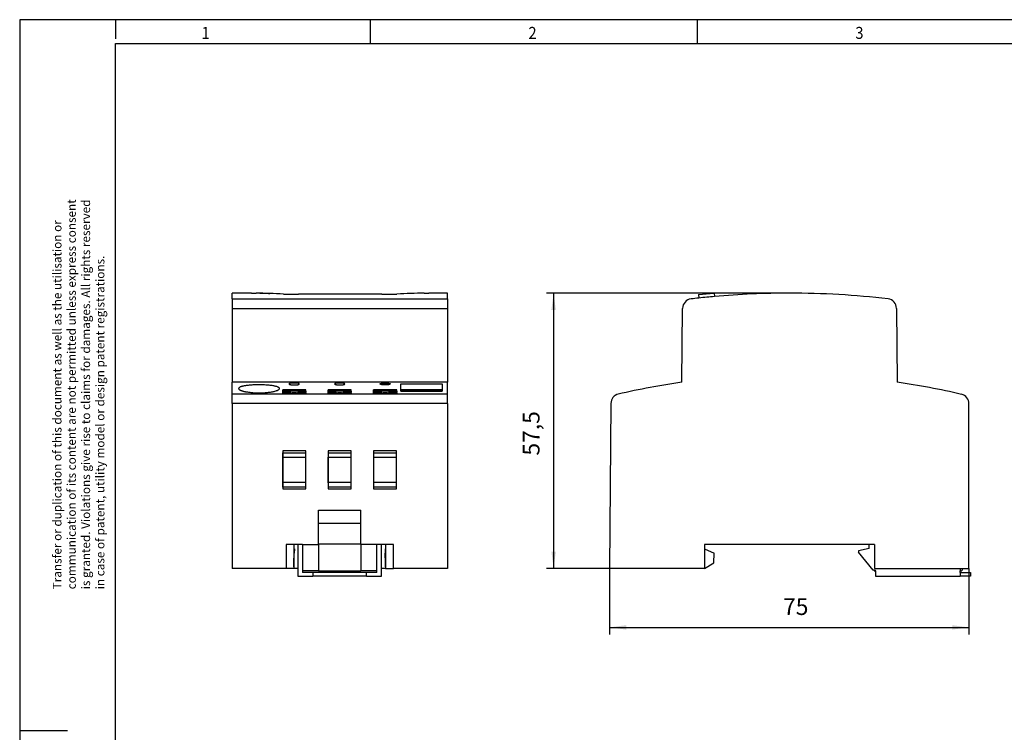
# Model space of a CAD drawing. Units: millimetres. Extents: x -1234 to -814, y -1206 to -909.
# Drawn here: x -1234 to -1028, y -1058 to -909 of the extents above; entities that cross this region are included whole.
import ezdxf

# ---------------------------------------------------------------- set-up
doc = ezdxf.new("R2010")
doc.units = ezdxf.units.MM
doc.layers.add('1', color=7, linetype='Continuous')
doc.styles.add('CONVERTER_11', font='txt.shx', dxfattribs={"width": 0.9})
doc.dimstyles.new('ME10_DIM_11', dxfattribs={"dimtxt": 3.5, "dimasz": 3.5, "dimexe": 1.5, "dimexo": 0, "dimgap": 1.5, "dimtad": 1, "dimdec": 0, "dimdsep": 46, "dimtxsty": 'CONVERTER_11', "dimsah": 1, "dimcen": 0.09, "dimclrd": 2, "dimclre": 2, "dimclrt": 3, "dimadec": 0, "dimazin": 0, "dimtfac": 1, "dimtdec": 4, "dimtix": 1, "dimtmove": 0, "dimatfit": 3, "dimfxl": 1, "dimtolj": 1, "dimtzin": 0, "dimarcsym": 0})
doc.dimstyles.new('ME10_DIM_12', dxfattribs={"dimtxt": 3.5, "dimasz": 3.5, "dimexe": 1.5, "dimexo": 0, "dimgap": 1.5, "dimtad": 1, "dimdec": 1, "dimdsep": 46, "dimtxsty": 'CONVERTER_11', "dimsah": 1, "dimcen": 0.09, "dimclrd": 2, "dimclre": 2, "dimclrt": 3, "dimadec": 0, "dimazin": 0, "dimtfac": 1, "dimtdec": 4, "dimtix": 1, "dimtmove": 0, "dimatfit": 3, "dimfxl": 1, "dimtolj": 1, "dimtzin": 0, "dimarcsym": 0})

# ---------------------------------------------------------------- blocks, each defined once
blk = doc.blocks.new('0804148_EO_N_PT_LED-select__5', base_point=(-1189.87, -1025.58))
at = {"color": 7, "linetype": 'Continuous'}
for p, q in [((-1185.77, -966.43), (-1189.87, -966.43)), ((-1189.87, -967.64), (-1189.87, -966.43)), ((-1158.58, -966.67), (-1175.95, -966.67)), ((-1144.87, -966.43), (-1148.77, -966.43)), ((-1144.87, -967.64), (-1144.87, -966.43)), ((-1189.87, -967.64), (-1189.87, -969.61)), ((-1144.87, -967.64), (-1144.87, -969.61)), ((-1189.87, -969.61), (-1189.87, -985.04)), ((-1144.87, -969.61), (-1144.87, -985.04)), ((-1144.87, -985.04), (-1189.87, -985.04)), ((-1189.87, -987.57), (-1189.87, -985.04)), ((-1177.92, -985.43), (-1177.92, -985.38)), ((-1175.82, -985.43), (-1175.82, -985.38)), ((-1168.42, -985.43), (-1168.42, -985.38)), ((-1166.32, -985.43), (-1166.32, -985.38)), ((-1158.92, -985.43), (-1158.92, -985.38)), ((-1156.82, -985.43), (-1156.82, -985.38)), ((-1154.57, -986.63), (-1154.57, -985.38)), ((-1154.57, -985.38), (-1145.97, -985.38)), ((-1145.97, -985.38), (-1145.97, -986.63)), ((-1144.87, -987.57), (-1144.87, -985.04)), ((-1189.87, -989.52), (-1189.87, -987.57)), ((-1174.46, -987.49), (-1179.29, -987.49)), ((-1174.46, -986.64), (-1179.28, -986.64)), ((-1174.46, -986.74), (-1179.28, -986.74)), ((-1179.28, -986.88), (-1179.28, -986.97)), ((-1177.88, -987.05), (-1179.28, -987.05)), ((-1179.28, -987.21), (-1177.64, -987.21)), ((-1177.88, -987.21), (-1177.88, -987.05)), ((-1177.27, -987.26), (-1177.27, -987.49)), ((-1176.47, -987.49), (-1176.47, -987.26)), ((-1176.1, -987.21), (-1174.46, -987.21)), ((-1175.86, -987.21), (-1175.86, -987.05)), ((-1174.46, -987.05), (-1175.86, -987.05)), ((-1174.46, -986.88), (-1174.46, -986.97)), ((-1164.96, -987.49), (-1169.79, -987.49)), ((-1164.96, -986.64), (-1169.78, -986.64)), ((-1164.96, -986.74), (-1169.78, -986.74)), ((-1169.78, -986.88), (-1169.78, -986.97)), ((-1168.38, -987.05), (-1169.78, -987.05)), ((-1169.78, -987.21), (-1168.14, -987.21)), ((-1168.38, -987.21), (-1168.38, -987.05)), ((-1167.77, -987.26), (-1167.77, -987.49)), ((-1166.97, -987.49), (-1166.97, -987.26)), ((-1166.6, -987.21), (-1164.96, -987.21)), ((-1166.36, -987.21), (-1166.36, -987.05)), ((-1164.96, -987.05), (-1166.36, -987.05)), ((-1164.96, -986.88), (-1164.96, -986.97)), ((-1155.46, -987.49), (-1160.29, -987.49)), ((-1155.46, -986.64), (-1160.28, -986.64)), ((-1155.46, -986.74), (-1160.28, -986.74)), ((-1160.28, -986.88), (-1160.28, -986.97)), ((-1158.88, -987.05), (-1160.28, -987.05)), ((-1160.28, -987.21), (-1158.64, -987.21)), ((-1158.88, -987.21), (-1158.88, -987.05)), ((-1158.27, -987.26), (-1158.27, -987.49)), ((-1157.47, -987.49), (-1157.47, -987.26)), ((-1157.1, -987.21), (-1155.46, -987.21)), ((-1156.86, -987.21), (-1156.86, -987.05)), ((-1155.46, -987.05), (-1156.86, -987.05)), ((-1155.46, -986.88), (-1155.46, -986.97)), ((-1154.57, -986.88), (-1154.57, -986.63)), ((-1145.97, -986.63), (-1154.57, -986.63)), ((-1154.57, -986.94), (-1154.57, -986.88)), ((-1145.97, -986.88), (-1154.57, -986.88)), ((-1154.57, -986.94), (-1145.97, -986.94)), ((-1145.97, -986.63), (-1145.97, -986.88)), ((-1145.97, -986.88), (-1145.97, -986.94)), ((-1144.87, -989.52), (-1144.87, -987.57)), ((-1189.87, -989.52), (-1189.87, -1023.93)), ((-1144.87, -989.52), (-1144.87, -1023.93)), ((-1174.47, -999.4), (-1179.27, -999.4)), ((-1179.27, -999.4), (-1179.27, -1007.35)), ((-1179.27, -1000.73), (-1179.27, -999.79)), ((-1179.27, -999.79), (-1174.47, -999.79)), ((-1174.47, -999.79), (-1174.47, -999.4)), ((-1174.47, -1000.73), (-1174.47, -999.79)), ((-1164.97, -999.4), (-1169.77, -999.4)), ((-1169.77, -999.4), (-1169.77, -999.79)), ((-1169.77, -999.79), (-1164.97, -999.79)), ((-1169.77, -999.79), (-1169.77, -1000.73)), ((-1164.97, -1007.35), (-1164.97, -999.4)), ((-1164.97, -1000.73), (-1164.97, -999.79)), ((-1155.47, -999.4), (-1160.27, -999.4)), ((-1160.27, -999.4), (-1160.27, -999.79)), ((-1160.27, -999.79), (-1160.27, -1000.73)), ((-1160.27, -999.79), (-1155.47, -999.79)), ((-1155.47, -1007.35), (-1155.47, -999.4)), ((-1155.47, -1000.73), (-1155.47, -999.79)), ((-1179.27, -1006.03), (-1179.27, -1000.73)), ((-1179.27, -1000.73), (-1179.26, -1000.73)), ((-1179.26, -1006.02), (-1179.26, -1000.73)), ((-1179.26, -1000.73), (-1174.48, -1000.73)), ((-1174.48, -1006.02), (-1174.48, -1000.73)), ((-1174.47, -1000.73), (-1174.48, -1000.73)), ((-1174.47, -1006.03), (-1174.47, -1000.73)), ((-1169.77, -1000.73), (-1169.77, -1006.03)), ((-1169.77, -1000.73), (-1169.76, -1000.73)), ((-1169.76, -1006.02), (-1169.76, -1000.73)), ((-1169.76, -1000.73), (-1164.98, -1000.73)), ((-1164.98, -1006.02), (-1164.98, -1000.73)), ((-1164.97, -1000.73), (-1164.98, -1000.73)), ((-1164.97, -1006.03), (-1164.97, -1000.73)), ((-1160.27, -1000.73), (-1160.26, -1000.73)), ((-1160.27, -1000.73), (-1160.27, -1006.03)), ((-1160.26, -1006.02), (-1160.26, -1000.73)), ((-1160.26, -1000.73), (-1155.48, -1000.73)), ((-1155.48, -1006.02), (-1155.48, -1000.73)), ((-1155.47, -1000.73), (-1155.48, -1000.73)), ((-1155.47, -1006.03), (-1155.47, -1000.73)), ((-1179.27, -1006.03), (-1179.26, -1006.02)), ((-1179.27, -1007), (-1179.27, -1006.03)), ((-1174.48, -1006.02), (-1179.26, -1006.02)), ((-1174.47, -1006.03), (-1174.48, -1006.02)), ((-1174.47, -1007), (-1174.47, -1006.03)), ((-1169.77, -1006.03), (-1169.76, -1006.02)), ((-1169.77, -1006.03), (-1169.77, -1007)), ((-1164.98, -1006.02), (-1169.76, -1006.02)), ((-1164.97, -1006.03), (-1164.98, -1006.02)), ((-1164.97, -1007), (-1164.97, -1006.03)), ((-1160.27, -1006.03), (-1160.26, -1006.02)), ((-1160.27, -1006.03), (-1160.27, -1007)), ((-1155.48, -1006.02), (-1160.26, -1006.02)), ((-1155.47, -1006.03), (-1155.48, -1006.02)), ((-1155.47, -1007), (-1155.47, -1006.03)), ((-1174.47, -1007), (-1179.27, -1007)), ((-1179.27, -1007.35), (-1174.47, -1007.35)), ((-1174.47, -1007.35), (-1174.47, -1007)), ((-1164.97, -1007), (-1169.77, -1007)), ((-1169.77, -1007), (-1169.77, -1007.35)), ((-1169.77, -1007.35), (-1164.97, -1007.35)), ((-1155.47, -1007), (-1160.27, -1007)), ((-1160.27, -1007), (-1160.27, -1007.35)), ((-1160.27, -1007.35), (-1155.47, -1007.35)), ((-1171.77, -1011.78), (-1162.97, -1011.78)), ((-1171.77, -1014.56), (-1171.77, -1011.78)), ((-1162.97, -1014.56), (-1162.97, -1011.78)), ((-1162.97, -1014.56), (-1171.77, -1014.56)), ((-1171.77, -1018.78), (-1171.77, -1014.56)), ((-1162.97, -1018.78), (-1162.97, -1014.56)), ((-1176.97, -1018.93), (-1178.59, -1018.93)), ((-1178.59, -1018.93), (-1178.59, -1023.93)), ((-1176.97, -1018.93), (-1176.97, -1023.93)), ((-1176.12, -1018.93), (-1176.97, -1018.93)), ((-1176.84, -1019.88), (-1176.97, -1019.88)), ((-1176.87, -1020.73), (-1176.97, -1020.73)), ((-1176.94, -1022.81), (-1176.87, -1020.73)), ((-1176.84, -1019.88), (-1176.87, -1020.73)), ((-1176.12, -1018.93), (-1176.12, -1025.58)), ((-1175.12, -1018.93), (-1176.12, -1018.93)), ((-1175.12, -1018.93), (-1175.12, -1024.43)), ((-1175.12, -1018.93), (-1171.77, -1018.93)), ((-1171.77, -1018.78), (-1162.97, -1018.78)), ((-1171.77, -1018.93), (-1171.77, -1018.78)), ((-1171.77, -1018.93), (-1171.77, -1024.43)), ((-1162.97, -1018.93), (-1162.97, -1018.78)), ((-1159.62, -1018.93), (-1162.97, -1018.93)), ((-1162.97, -1018.93), (-1162.97, -1024.43)), ((-1158.62, -1018.93), (-1159.62, -1018.93)), ((-1159.62, -1024.43), (-1159.62, -1018.93)), ((-1158.62, -1025.58), (-1158.62, -1018.93)), ((-1157.77, -1018.93), (-1158.62, -1018.93)), ((-1157.77, -1019.88), (-1157.9, -1019.88)), ((-1157.9, -1019.88), (-1157.87, -1020.73)), ((-1157.77, -1020.73), (-1157.87, -1020.73)), ((-1157.8, -1022.81), (-1157.87, -1020.73)), ((-1156.15, -1018.93), (-1157.77, -1018.93)), ((-1157.77, -1018.93), (-1157.77, -1023.93)), ((-1156.15, -1023.93), (-1156.15, -1018.93)), ((-1176.97, -1022.81), (-1176.94, -1022.81)), ((-1176.97, -1023.59), (-1176.94, -1022.81)), ((-1157.8, -1022.81), (-1157.77, -1022.81)), ((-1157.77, -1023.59), (-1157.8, -1022.81)), ((-1178.59, -1023.93), (-1189.87, -1023.93)), ((-1176.97, -1023.93), (-1178.59, -1023.93)), ((-1176.12, -1023.93), (-1176.97, -1023.93)), ((-1175.12, -1024.43), (-1175.12, -1024.78)), ((-1171.77, -1024.43), (-1175.12, -1024.43)), ((-1172.97, -1024.78), (-1175.12, -1024.78)), ((-1172.97, -1024.78), (-1172.97, -1025.58)), ((-1161.77, -1024.78), (-1172.97, -1024.78)), ((-1171.77, -1024.43), (-1162.97, -1024.43)), ((-1159.62, -1024.43), (-1162.97, -1024.43)), ((-1159.62, -1024.78), (-1161.77, -1024.78)), ((-1161.77, -1025.58), (-1161.77, -1024.78)), ((-1159.62, -1024.78), (-1159.62, -1024.43)), ((-1157.77, -1023.93), (-1158.62, -1023.93)), ((-1157.77, -1023.93), (-1156.15, -1023.93)), ((-1144.87, -1023.93), (-1156.15, -1023.93)), ((-1176.12, -1025.58), (-1172.97, -1025.58)), ((-1161.77, -1025.58), (-1172.97, -1025.58)), ((-1161.77, -1025.58), (-1158.62, -1025.58))]:
    blk.add_line(p, q, dxfattribs=at)
at = {"color": 2, "linetype": 'Continuous'}
for p, q in [((-1189.87, -967.64), (-1144.87, -967.64)), ((-1189.87, -969.61), (-1144.87, -969.61)), ((-1144.87, -987.57), (-1189.87, -987.57)), ((-1144.87, -989.52), (-1189.87, -989.52))]:
    blk.add_line(p, q, dxfattribs=at)
at = {"color": 7, "linetype": 'Continuous'}
for centre, start, end in [((-1187.06, -1141.43), 87.4021, 89.274), ((-1147.47, -1141.43), 90.726, 92.5979)]:
    blk.add_arc(centre, 175, start, end, dxfattribs=at)
for points, knots in [([(-1185.77, -966.43), (-1185.73, -966.43), (-1185.65, -966.43), (-1185.45, -966.43), (-1185.19, -966.44), (-1184.96, -966.44), (-1184.85, -966.44)], [0, 0, 0, 0, 0.1193234, 0.2386467, 0.5798283, 0.9186329, 0.9186329, 0.9186329, 0.9186329]), ([(-1184.07, -966.45), (-1184.03, -966.45), (-1183.96, -966.45), (-1183.82, -966.44), (-1183.65, -966.44), (-1183.5, -966.44), (-1183.39, -966.44), (-1183.35, -966.44), (-1183.33, -966.44)], [0, 0, 0, 0, 0.1113877, 0.2264534, 0.4203607, 0.6191166, 0.6787003, 0.7383166, 0.7383166, 0.7383166, 0.7383166]), ([(-1183.33, -966.44), (-1183.29, -966.44), (-1183.19, -966.44), (-1183.03, -966.44), (-1182.86, -966.44), (-1182.67, -966.45), (-1182.49, -966.46), (-1182.33, -966.47), (-1182.18, -966.48), (-1182.07, -966.49), (-1181.99, -966.5), (-1181.96, -966.5), (-1181.95, -966.5)], [0, 0, 0, 0, 0.140827, 0.280704, 0.476874, 0.665694, 0.844285, 1.009914, 1.160823, 1.293847, 1.342208, 1.387153, 1.387153, 1.387153, 1.387153]), ([(-1179.13, -966.61), (-1178.91, -966.62), (-1178.42, -966.64), (-1177.69, -966.65), (-1176.85, -966.67), (-1176.28, -966.67), (-1175.95, -966.67)], [0, 0, 0, 0, 0.674369, 1.460456, 2.206585, 3.182878, 3.182878, 3.182878, 3.182878]), ([(-1158.58, -966.67), (-1158.25, -966.67), (-1157.68, -966.67), (-1156.97, -966.66), (-1156.46, -966.65), (-1156.1, -966.63), (-1155.75, -966.62), (-1155.52, -966.61), (-1155.4, -966.61)], [0, 0, 0, 0, 0.976293, 1.722422, 2.124184, 2.500677, 2.813766, 3.182884, 3.182884, 3.182884, 3.182884]), ([(-1149.68, -966.44), (-1149.57, -966.44), (-1149.34, -966.44), (-1149.08, -966.43), (-1148.88, -966.43), (-1148.81, -966.43), (-1148.77, -966.43)], [0, 0, 0, 0, 0.3388045, 0.6799862, 0.7993096, 0.9186329, 0.9186329, 0.9186329, 0.9186329]), ([(-1179.96, -986.36), (-1179.96, -986.33), (-1179.97, -986.27), (-1180.05, -986.18), (-1180.16, -986.11), (-1180.31, -986.03), (-1180.5, -985.96), (-1180.74, -985.9), (-1181, -985.84), (-1181.33, -985.78), (-1181.7, -985.72), (-1182.13, -985.68), (-1182.58, -985.64), (-1183.08, -985.61), (-1183.59, -985.59), (-1184.1, -985.58), (-1184.6, -985.59), (-1185.22, -985.6), (-1185.92, -985.64), (-1186.57, -985.7), (-1187.05, -985.77), (-1187.36, -985.82), (-1187.63, -985.88), (-1187.8, -985.92), (-1187.88, -985.95)], [0, 0, 0, 0, 0.078202, 0.188706, 0.333722, 0.488749, 0.70708, 0.92753, 1.221339, 1.504877, 1.941206, 2.338154, 2.806655, 3.29574, 3.859283, 4.318186, 4.836971, 5.35122, 6.179179, 6.946003, 7.31766, 7.605093, 7.911104, 8.141079, 8.141079, 8.141079, 8.141079]), ([(-1175.82, -985.38), (-1175.82, -985.38), (-1175.82, -985.37), (-1175.83, -985.35), (-1175.85, -985.34), (-1175.87, -985.33), (-1175.9, -985.32), (-1175.93, -985.31), (-1175.96, -985.3), (-1176.03, -985.28), (-1176.12, -985.26), (-1176.24, -985.25), (-1176.38, -985.24), (-1176.5, -985.23), (-1176.62, -985.22), (-1176.74, -985.22), (-1176.88, -985.22), (-1177, -985.22), (-1177.13, -985.22), (-1177.25, -985.23), (-1177.37, -985.24), (-1177.5, -985.25), (-1177.63, -985.26), (-1177.72, -985.28), (-1177.78, -985.3), (-1177.82, -985.31), (-1177.85, -985.32), (-1177.88, -985.33), (-1177.91, -985.35), (-1177.92, -985.37), (-1177.92, -985.38)], [0, 0, 0, 0, 0.013587, 0.027779, 0.045373, 0.070136, 0.100352, 0.131667, 0.17243, 0.212915, 0.321954, 0.449786, 0.594096, 0.722745, 0.831849, 0.957285, 1.084407, 1.225532, 1.337024, 1.471682, 1.574925, 1.719573, 1.847813, 1.957272, 2.000427, 2.038685, 2.071976, 2.100336, 2.14267, 2.169935, 2.169935, 2.169935, 2.169935]), ([(-1177.92, -985.43), (-1177.92, -985.44), (-1177.92, -985.45), (-1177.91, -985.46), (-1177.9, -985.47), (-1177.88, -985.48), (-1177.85, -985.49), (-1177.82, -985.51), (-1177.78, -985.52), (-1177.73, -985.53), (-1177.66, -985.55), (-1177.57, -985.56), (-1177.47, -985.57), (-1177.33, -985.59), (-1177.12, -985.6), (-1176.91, -985.6), (-1176.74, -985.6), (-1176.62, -985.6), (-1176.5, -985.59), (-1176.39, -985.58), (-1176.28, -985.57), (-1176.18, -985.56), (-1176.09, -985.55), (-1176.02, -985.53), (-1175.96, -985.52), (-1175.93, -985.51), (-1175.9, -985.49), (-1175.87, -985.48), (-1175.85, -985.47), (-1175.83, -985.46), (-1175.82, -985.45), (-1175.82, -985.44), (-1175.82, -985.43)], [0, 0, 0, 0, 0.013712, 0.028015, 0.047003, 0.070513, 0.096769, 0.132, 0.167347, 0.21287, 0.3022, 0.383572, 0.473394, 0.594919, 0.833265, 1.087347, 1.228522, 1.340973, 1.450196, 1.579801, 1.678104, 1.790831, 1.872252, 1.961376, 2.004204, 2.042436, 2.075635, 2.104066, 2.127604, 2.146656, 2.16099, 2.174714, 2.174714, 2.174714, 2.174714]), ([(-1166.32, -985.38), (-1166.33, -985.37), (-1166.33, -985.35), (-1166.38, -985.33), (-1166.43, -985.3), (-1166.5, -985.29), (-1166.58, -985.27), (-1166.68, -985.26), (-1166.78, -985.24), (-1166.88, -985.23), (-1167, -985.23), (-1167.12, -985.22), (-1167.25, -985.22), (-1167.38, -985.22), (-1167.5, -985.22), (-1167.62, -985.22), (-1167.74, -985.23), (-1167.86, -985.23), (-1167.97, -985.24), (-1168.07, -985.26), (-1168.15, -985.27), (-1168.24, -985.29), (-1168.31, -985.31), (-1168.36, -985.32), (-1168.4, -985.34), (-1168.41, -985.35), (-1168.42, -985.37), (-1168.42, -985.38), (-1168.42, -985.38)], [0, 0, 0, 0, 0.027316, 0.069762, 0.140678, 0.213116, 0.283764, 0.383482, 0.495564, 0.59438, 0.697578, 0.832114, 0.971165, 1.084583, 1.225674, 1.337052, 1.446172, 1.574782, 1.684443, 1.785837, 1.868027, 1.956295, 2.037771, 2.099477, 2.124345, 2.141974, 2.156196, 2.169819, 2.169819, 2.169819, 2.169819]), ([(-1168.42, -985.43), (-1168.42, -985.44), (-1168.42, -985.45), (-1168.41, -985.46), (-1168.4, -985.47), (-1168.36, -985.49), (-1168.31, -985.51), (-1168.23, -985.53), (-1168.13, -985.55), (-1168, -985.57), (-1167.87, -985.58), (-1167.75, -985.59), (-1167.62, -985.6), (-1167.5, -985.6), (-1167.37, -985.6), (-1167.24, -985.6), (-1167.12, -985.6), (-1167, -985.59), (-1166.89, -985.58), (-1166.77, -985.57), (-1166.68, -985.56), (-1166.61, -985.55), (-1166.55, -985.54), (-1166.49, -985.53), (-1166.43, -985.51), (-1166.38, -985.49), (-1166.35, -985.47), (-1166.33, -985.46), (-1166.32, -985.45), (-1166.32, -985.44), (-1166.32, -985.43)], [0, 0, 0, 0, 0.013703, 0.028012, 0.04703, 0.070505, 0.141606, 0.212762, 0.321747, 0.44981, 0.594775, 0.711742, 0.833538, 0.959551, 1.088011, 1.2155, 1.34129, 1.450349, 1.579787, 1.689678, 1.790809, 1.861148, 1.917656, 1.961351, 2.032661, 2.103939, 2.128891, 2.146524, 2.161713, 2.174587, 2.174587, 2.174587, 2.174587]), ([(-1158.92, -985.38), (-1158.92, -985.38), (-1158.92, -985.37), (-1158.91, -985.35), (-1158.9, -985.34), (-1158.86, -985.32), (-1158.81, -985.31), (-1158.75, -985.29), (-1158.69, -985.28), (-1158.64, -985.27), (-1158.56, -985.26), (-1158.47, -985.24), (-1158.38, -985.24), (-1158.29, -985.23), (-1158.21, -985.23), (-1158.11, -985.22), (-1158, -985.22), (-1157.83, -985.22), (-1157.62, -985.22), (-1157.43, -985.23), (-1157.28, -985.24), (-1157.19, -985.26), (-1157.11, -985.27), (-1157.05, -985.28), (-1156.99, -985.29), (-1156.93, -985.31), (-1156.88, -985.32), (-1156.85, -985.34), (-1156.83, -985.35), (-1156.82, -985.37), (-1156.82, -985.38), (-1156.82, -985.38)], [0, 0, 0, 0, 0.013617, 0.027827, 0.04546, 0.070284, 0.131902, 0.21332, 0.257425, 0.313787, 0.383474, 0.484573, 0.594148, 0.659385, 0.73882, 0.831919, 0.957267, 1.084497, 1.337349, 1.576257, 1.675112, 1.786945, 1.856746, 1.913114, 1.957121, 2.038535, 2.100197, 2.125031, 2.142653, 2.158609, 2.170489, 2.170489, 2.170489, 2.170489]), ([(-1156.82, -985.43), (-1156.83, -985.44), (-1156.83, -985.46), (-1156.86, -985.48), (-1156.9, -985.49), (-1156.93, -985.51), (-1156.96, -985.52), (-1157.02, -985.53), (-1157.09, -985.55), (-1157.18, -985.56), (-1157.27, -985.57), (-1157.38, -985.58), (-1157.49, -985.59), (-1157.61, -985.6), (-1157.74, -985.6), (-1157.87, -985.6), (-1158, -985.6), (-1158.13, -985.6), (-1158.25, -985.59), (-1158.36, -985.58), (-1158.47, -985.57), (-1158.57, -985.56), (-1158.66, -985.54), (-1158.74, -985.53), (-1158.81, -985.51), (-1158.87, -985.49), (-1158.91, -985.46), (-1158.92, -985.44), (-1158.92, -985.43)], [0, 0, 0, 0, 0.027676, 0.070099, 0.098486, 0.131825, 0.170054, 0.213014, 0.302267, 0.383672, 0.484865, 0.594821, 0.698811, 0.833386, 0.945823, 1.086691, 1.227596, 1.340006, 1.474644, 1.578574, 1.676941, 1.789985, 1.881017, 1.960804, 2.041727, 2.103415, 2.145765, 2.173402, 2.173402, 2.173402, 2.173402]), ([(-1187.88, -985.95), (-1187.92, -985.96), (-1188.01, -985.99), (-1188.13, -986.03), (-1188.24, -986.09), (-1188.35, -986.15), (-1188.46, -986.23), (-1188.48, -986.32), (-1188.49, -986.36)], [0, 0, 0, 0, 0.1420152, 0.2823315, 0.3929209, 0.4993778, 0.6578402, 0.7747077, 0.7747077, 0.7747077, 0.7747077]), ([(-1188.49, -986.36), (-1188.47, -986.41), (-1188.44, -986.52), (-1188.3, -986.61), (-1188.17, -986.69), (-1188.04, -986.75), (-1187.88, -986.8), (-1187.72, -986.86), (-1187.55, -986.91), (-1187.38, -986.95), (-1187.21, -986.99), (-1186.97, -987.03), (-1186.62, -987.09), (-1186.2, -987.15), (-1185.72, -987.19), (-1185.26, -987.23), (-1184.74, -987.25), (-1184.25, -987.26), (-1183.73, -987.25), (-1183.22, -987.23), (-1182.72, -987.19), (-1182.25, -987.15), (-1181.83, -987.09), (-1181.44, -987.03), (-1181.07, -986.95), (-1180.79, -986.88), (-1180.56, -986.8), (-1180.41, -986.75), (-1180.27, -986.68), (-1180.16, -986.62), (-1180.07, -986.56), (-1180, -986.49), (-1179.96, -986.43), (-1179.96, -986.38), (-1179.96, -986.36)], [0, 0, 0, 0, 0.139042, 0.334629, 0.472561, 0.610254, 0.764769, 0.964915, 1.134369, 1.295224, 1.47657, 1.668151, 2.034698, 2.523827, 2.942992, 3.475458, 3.928311, 4.486042, 4.942488, 5.493062, 6.0268, 6.446744, 6.894948, 7.30829, 7.639047, 8.012177, 8.18478, 8.364569, 8.500675, 8.636893, 8.750056, 8.831541, 8.910007, 8.969995, 8.969995, 8.969995, 8.969995]), ([(-1179.29, -987.49), (-1179.29, -987.45), (-1179.29, -987.34), (-1179.29, -987.19), (-1179.28, -987.03), (-1179.28, -986.93), (-1179.28, -986.88)], [0, 0, 0, 0, 0.1341924, 0.3115169, 0.4627203, 0.6107421, 0.6107421, 0.6107421, 0.6107421]), ([(-1179.28, -987.21), (-1179.29, -987.26), (-1179.29, -987.35), (-1179.29, -987.44), (-1179.29, -987.49)], [0, 0, 0, 0, 0.1406381, 0.2812672, 0.2812672, 0.2812672, 0.2812672]), ([(-1179.28, -986.88), (-1179.28, -986.86), (-1179.28, -986.82), (-1179.28, -986.76), (-1179.28, -986.7), (-1179.28, -986.66), (-1179.28, -986.64)], [0, 0, 0, 0, 0.0613205, 0.1221324, 0.1823442, 0.242089, 0.242089, 0.242089, 0.242089]), ([(-1179.28, -986.97), (-1179.28, -986.99), (-1179.28, -987.01), (-1179.28, -987.04), (-1179.28, -987.05)], [0, 0, 0, 0, 0.03976694, 0.07953313, 0.07953313, 0.07953313, 0.07953313]), ([(-1179.28, -987.21), (-1179.28, -987.18), (-1179.28, -987.13), (-1179.28, -987.08), (-1179.28, -987.05)], [0, 0, 0, 0, 0.0781533, 0.1563066, 0.1563066, 0.1563066, 0.1563066]), ([(-1175.86, -987.05), (-1175.87, -987.05), (-1175.9, -987.03), (-1175.97, -987), (-1176.1, -986.95), (-1176.32, -986.92), (-1176.58, -986.89), (-1176.87, -986.88), (-1177.16, -986.89), (-1177.43, -986.92), (-1177.64, -986.95), (-1177.78, -987), (-1177.85, -987.03), (-1177.87, -987.05), (-1177.88, -987.05)], [0, 0, 0, 0, 0.040769, 0.081538, 0.237203, 0.460571, 0.734043, 1.033978, 1.333913, 1.607385, 1.830753, 1.986417, 2.027186, 2.067955, 2.067955, 2.067955, 2.067955]), ([(-1177.64, -987.21), (-1177.63, -987.21), (-1177.6, -987.22), (-1177.55, -987.23), (-1177.48, -987.24), (-1177.41, -987.25), (-1177.34, -987.26), (-1177.3, -987.26), (-1177.27, -987.26)], [0, 0, 0, 0, 0.0437918, 0.0875837, 0.1583699, 0.2340624, 0.303629, 0.3731957, 0.3731957, 0.3731957, 0.3731957]), ([(-1176.47, -987.29), (-1176.54, -987.29), (-1176.67, -987.28), (-1176.87, -987.27), (-1177.07, -987.28), (-1177.21, -987.29), (-1177.27, -987.29)], [0, 0, 0, 0, 0.1956203, 0.4004802, 0.6053401, 0.8009604, 0.8009604, 0.8009604, 0.8009604]), ([(-1176.47, -987.26), (-1176.45, -987.26), (-1176.4, -987.26), (-1176.33, -987.25), (-1176.26, -987.24), (-1176.2, -987.23), (-1176.15, -987.22), (-1176.12, -987.21), (-1176.1, -987.21)], [0, 0, 0, 0, 0.0695666, 0.1391332, 0.2148258, 0.285612, 0.3294038, 0.3731957, 0.3731957, 0.3731957, 0.3731957]), ([(-1174.46, -986.88), (-1174.46, -986.86), (-1174.46, -986.82), (-1174.46, -986.76), (-1174.46, -986.7), (-1174.46, -986.66), (-1174.46, -986.64)], [0, 0, 0, 0, 0.0613273, 0.1221323, 0.1824084, 0.242089, 0.242089, 0.242089, 0.242089]), ([(-1174.46, -987.49), (-1174.46, -987.45), (-1174.46, -987.34), (-1174.46, -987.19), (-1174.46, -987.03), (-1174.46, -986.93), (-1174.46, -986.88)], [0, 0, 0, 0, 0.1341926, 0.3115175, 0.4626463, 0.6107421, 0.6107421, 0.6107421, 0.6107421]), ([(-1174.46, -986.97), (-1174.46, -986.99), (-1174.46, -987.01), (-1174.46, -987.04), (-1174.46, -987.05)], [0, 0, 0, 0, 0.03976694, 0.07953313, 0.07953313, 0.07953313, 0.07953313]), ([(-1174.46, -987.21), (-1174.46, -987.18), (-1174.46, -987.13), (-1174.46, -987.08), (-1174.46, -987.05)], [0, 0, 0, 0, 0.0781533, 0.1563066, 0.1563066, 0.1563066, 0.1563066]), ([(-1174.46, -987.21), (-1174.46, -987.26), (-1174.46, -987.35), (-1174.46, -987.44), (-1174.46, -987.49)], [0, 0, 0, 0, 0.1406381, 0.2812672, 0.2812672, 0.2812672, 0.2812672]), ([(-1169.79, -987.49), (-1169.79, -987.45), (-1169.79, -987.34), (-1169.79, -987.19), (-1169.78, -987.03), (-1169.78, -986.93), (-1169.78, -986.88)], [0, 0, 0, 0, 0.1341924, 0.3115169, 0.4626453, 0.6107421, 0.6107421, 0.6107421, 0.6107421]), ([(-1169.78, -987.21), (-1169.79, -987.26), (-1169.79, -987.35), (-1169.79, -987.44), (-1169.79, -987.49)], [0, 0, 0, 0, 0.1406381, 0.2812672, 0.2812672, 0.2812672, 0.2812672]), ([(-1169.78, -986.88), (-1169.78, -986.86), (-1169.78, -986.82), (-1169.78, -986.76), (-1169.78, -986.7), (-1169.78, -986.66), (-1169.78, -986.64)], [0, 0, 0, 0, 0.0613253, 0.1221324, 0.1823682, 0.242089, 0.242089, 0.242089, 0.242089]), ([(-1169.78, -986.97), (-1169.78, -986.99), (-1169.78, -987.01), (-1169.78, -987.04), (-1169.78, -987.05)], [0, 0, 0, 0, 0.03976694, 0.07953313, 0.07953313, 0.07953313, 0.07953313]), ([(-1169.78, -987.21), (-1169.78, -987.18), (-1169.78, -987.13), (-1169.78, -987.08), (-1169.78, -987.05)], [0, 0, 0, 0, 0.0781533, 0.1563066, 0.1563066, 0.1563066, 0.1563066]), ([(-1166.36, -987.05), (-1166.37, -987.05), (-1166.4, -987.03), (-1166.47, -987), (-1166.6, -986.95), (-1166.82, -986.92), (-1167.08, -986.89), (-1167.37, -986.88), (-1167.66, -986.89), (-1167.93, -986.92), (-1168.14, -986.95), (-1168.28, -987), (-1168.35, -987.03), (-1168.37, -987.05), (-1168.38, -987.05)], [0, 0, 0, 0, 0.040769, 0.081538, 0.237203, 0.460571, 0.734043, 1.033978, 1.333913, 1.607385, 1.830753, 1.986417, 2.027186, 2.067955, 2.067955, 2.067955, 2.067955]), ([(-1168.14, -987.21), (-1168.13, -987.21), (-1168.1, -987.22), (-1168.05, -987.23), (-1167.98, -987.24), (-1167.91, -987.25), (-1167.84, -987.26), (-1167.8, -987.26), (-1167.77, -987.26)], [0, 0, 0, 0, 0.0437918, 0.0875837, 0.1583699, 0.2340624, 0.303629, 0.3731957, 0.3731957, 0.3731957, 0.3731957]), ([(-1166.97, -987.29), (-1167.04, -987.29), (-1167.17, -987.28), (-1167.37, -987.27), (-1167.57, -987.28), (-1167.71, -987.29), (-1167.77, -987.29)], [0, 0, 0, 0, 0.1956203, 0.4004802, 0.6053401, 0.8009604, 0.8009604, 0.8009604, 0.8009604]), ([(-1166.97, -987.26), (-1166.95, -987.26), (-1166.9, -987.26), (-1166.83, -987.25), (-1166.76, -987.24), (-1166.7, -987.23), (-1166.65, -987.22), (-1166.62, -987.21), (-1166.6, -987.21)], [0, 0, 0, 0, 0.0695666, 0.1391332, 0.2148258, 0.285612, 0.3294038, 0.3731957, 0.3731957, 0.3731957, 0.3731957]), ([(-1164.96, -986.88), (-1164.96, -986.86), (-1164.96, -986.82), (-1164.96, -986.76), (-1164.96, -986.7), (-1164.96, -986.66), (-1164.96, -986.64)], [0, 0, 0, 0, 0.0613234, 0.1221323, 0.1823618, 0.242089, 0.242089, 0.242089, 0.242089]), ([(-1164.96, -987.49), (-1164.96, -987.45), (-1164.96, -987.34), (-1164.96, -987.19), (-1164.96, -987.03), (-1164.96, -986.93), (-1164.96, -986.88)], [0, 0, 0, 0, 0.1341926, 0.3115175, 0.462646, 0.6107421, 0.6107421, 0.6107421, 0.6107421]), ([(-1164.96, -986.97), (-1164.96, -986.99), (-1164.96, -987.01), (-1164.96, -987.04), (-1164.96, -987.05)], [0, 0, 0, 0, 0.03976694, 0.07953313, 0.07953313, 0.07953313, 0.07953313]), ([(-1164.96, -987.21), (-1164.96, -987.18), (-1164.96, -987.13), (-1164.96, -987.08), (-1164.96, -987.05)], [0, 0, 0, 0, 0.0781533, 0.1563066, 0.1563066, 0.1563066, 0.1563066]), ([(-1164.96, -987.21), (-1164.96, -987.26), (-1164.96, -987.35), (-1164.96, -987.44), (-1164.96, -987.49)], [0, 0, 0, 0, 0.1406381, 0.2812672, 0.2812672, 0.2812672, 0.2812672]), ([(-1160.29, -987.49), (-1160.29, -987.45), (-1160.29, -987.34), (-1160.29, -987.19), (-1160.28, -987.03), (-1160.28, -986.93), (-1160.28, -986.88)], [0, 0, 0, 0, 0.1341924, 0.3115169, 0.4626433, 0.6107421, 0.6107421, 0.6107421, 0.6107421]), ([(-1160.28, -987.21), (-1160.29, -987.26), (-1160.29, -987.35), (-1160.29, -987.44), (-1160.29, -987.49)], [0, 0, 0, 0, 0.1406381, 0.2812672, 0.2812672, 0.2812672, 0.2812672]), ([(-1160.28, -986.88), (-1160.28, -986.86), (-1160.28, -986.82), (-1160.28, -986.76), (-1160.28, -986.7), (-1160.28, -986.66), (-1160.28, -986.64)], [0, 0, 0, 0, 0.0613539, 0.1221324, 0.1823631, 0.242089, 0.242089, 0.242089, 0.242089]), ([(-1160.28, -986.97), (-1160.28, -986.99), (-1160.28, -987.01), (-1160.28, -987.04), (-1160.28, -987.05)], [0, 0, 0, 0, 0.03976694, 0.07953313, 0.07953313, 0.07953313, 0.07953313]), ([(-1160.28, -987.21), (-1160.28, -987.18), (-1160.28, -987.13), (-1160.28, -987.08), (-1160.28, -987.05)], [0, 0, 0, 0, 0.0781533, 0.1563066, 0.1563066, 0.1563066, 0.1563066]), ([(-1156.86, -987.05), (-1156.87, -987.05), (-1156.9, -987.03), (-1156.97, -987), (-1157.1, -986.95), (-1157.32, -986.92), (-1157.58, -986.89), (-1157.87, -986.88), (-1158.16, -986.89), (-1158.43, -986.92), (-1158.64, -986.95), (-1158.78, -987), (-1158.85, -987.03), (-1158.87, -987.05), (-1158.88, -987.05)], [0, 0, 0, 0, 0.040769, 0.081538, 0.237203, 0.460571, 0.734043, 1.033978, 1.333913, 1.607385, 1.830753, 1.986417, 2.027186, 2.067955, 2.067955, 2.067955, 2.067955]), ([(-1158.64, -987.21), (-1158.63, -987.21), (-1158.6, -987.22), (-1158.55, -987.23), (-1158.48, -987.24), (-1158.41, -987.25), (-1158.34, -987.26), (-1158.3, -987.26), (-1158.27, -987.26)], [0, 0, 0, 0, 0.0437918, 0.0875837, 0.1583699, 0.2340624, 0.303629, 0.3731957, 0.3731957, 0.3731957, 0.3731957]), ([(-1157.47, -987.29), (-1157.54, -987.29), (-1157.67, -987.28), (-1157.87, -987.27), (-1158.07, -987.28), (-1158.21, -987.29), (-1158.27, -987.29)], [0, 0, 0, 0, 0.1956203, 0.4004802, 0.6053401, 0.8009604, 0.8009604, 0.8009604, 0.8009604]), ([(-1157.47, -987.26), (-1157.45, -987.26), (-1157.4, -987.26), (-1157.33, -987.25), (-1157.26, -987.24), (-1157.2, -987.23), (-1157.15, -987.22), (-1157.12, -987.21), (-1157.1, -987.21)], [0, 0, 0, 0, 0.0695666, 0.1391332, 0.2148258, 0.285612, 0.3294038, 0.3731957, 0.3731957, 0.3731957, 0.3731957]), ([(-1155.46, -986.88), (-1155.46, -986.86), (-1155.46, -986.82), (-1155.46, -986.76), (-1155.46, -986.7), (-1155.46, -986.66), (-1155.46, -986.64)], [0, 0, 0, 0, 0.0613631, 0.1221323, 0.1823648, 0.242089, 0.242089, 0.242089, 0.242089]), ([(-1155.46, -987.49), (-1155.46, -987.45), (-1155.46, -987.34), (-1155.46, -987.19), (-1155.46, -987.03), (-1155.46, -986.93), (-1155.46, -986.88)], [0, 0, 0, 0, 0.1341926, 0.3115175, 0.4626505, 0.6107421, 0.6107421, 0.6107421, 0.6107421]), ([(-1155.46, -986.97), (-1155.46, -986.99), (-1155.46, -987.01), (-1155.46, -987.04), (-1155.46, -987.05)], [0, 0, 0, 0, 0.03976694, 0.07953313, 0.07953313, 0.07953313, 0.07953313]), ([(-1155.46, -987.21), (-1155.46, -987.18), (-1155.46, -987.13), (-1155.46, -987.08), (-1155.46, -987.05)], [0, 0, 0, 0, 0.0781533, 0.1563066, 0.1563066, 0.1563066, 0.1563066]), ([(-1155.46, -987.21), (-1155.46, -987.26), (-1155.46, -987.35), (-1155.46, -987.44), (-1155.46, -987.49)], [0, 0, 0, 0, 0.1406381, 0.2812672, 0.2812672, 0.2812672, 0.2812672])]:
    blk.add_open_spline(points, degree=3, knots=knots, dxfattribs=at)
blk = doc.blocks.new('SA_Rechts1', base_point=(-1167.37, -996))
blk.add_blockref('0804148_EO_N_PT_LED-select__5', (-1189.87, -1025.58))
blk = doc.blocks.new('0804148_EO_N_PT_LED-select__6', base_point=(-1110.99, -1025.58))
at = {"color": 7, "linetype": 'Continuous'}
for p, q in [((-1092.34, -966.7), (-1089.09, -966.44)), ((-1092.34, -966.7), (-1092.28, -967.45)), ((-1089.09, -966.44), (-1089.03, -967.13)), ((-1095.84, -985.03), (-1095.7, -969.61)), ((-1051, -969.61), (-1050.87, -985.03)), ((-1110.69, -989.46), (-1110.99, -1023.93)), ((-1035.85, -1023.93), (-1035.85, -989.52)), ((-1056.7, -1018.93), (-1091.1, -1018.93)), ((-1091.1, -1018.93), (-1091.1, -1019.88)), ((-1091.1, -1019.88), (-1091.1, -1023.93)), ((-1091.1, -1019.88), (-1089.1, -1020.73)), ((-1089.18, -1022.81), (-1089.1, -1020.73)), ((-1056.7, -1019.78), (-1058.9, -1020.28)), ((-1058.9, -1020.28), (-1058.9, -1020.58)), ((-1055.9, -1024.28), (-1058.9, -1020.58)), ((-1056.7, -1019.78), (-1056.7, -1018.93)), ((-1055.6, -1018.93), (-1056.7, -1018.93)), ((-1055.6, -1018.93), (-1055.6, -1023.93)), ((-1091.1, -1023.93), (-1089.18, -1022.81)), ((-1091.1, -1023.93), (-1110.99, -1023.93)), ((-1055.64, -1024.28), (-1055.9, -1024.28)), ((-1055.64, -1024.28), (-1055.64, -1024.43)), ((-1055.64, -1024.28), (-1055.4, -1024.28)), ((-1055.64, -1024.43), (-1055.4, -1024.43)), ((-1055.6, -1023.93), (-1037.7, -1023.93)), ((-1055.4, -1024.43), (-1055.4, -1024.28)), ((-1055.4, -1024.43), (-1055.4, -1025.58)), ((-1037.7, -1023.93), (-1037.7, -1024.43)), ((-1037.7, -1023.93), (-1037.19, -1023.93)), ((-1037.7, -1024.78), (-1037.7, -1024.43)), ((-1037.7, -1024.43), (-1037.33, -1024.43)), ((-1037.7, -1024.78), (-1037.7, -1025.58)), ((-1037.7, -1024.78), (-1035.5, -1024.78)), ((-1037.19, -1023.93), (-1037.33, -1024.43)), ((-1037.19, -1023.93), (-1035.85, -1023.93)), ((-1035.5, -1024.78), (-1035.5, -1025.58)), ((-1055.4, -1025.58), (-1037.7, -1025.58)), ((-1035.5, -1025.58), (-1037.7, -1025.58))]:
    blk.add_line(p, q, dxfattribs=at)
for centre, radius, start, end in [((-1073.35, -1141.43), 175, 95.1402, 96.2098), ((-1073.35, -1141.43), 175, 90, 95.1402), ((-1073.35, -1141.43), 175, 83.245, 90), ((-1093.7, -969.63), 2, 96.755, 179.5), ((-1073.35, -1141.43), 175, 96.2098, 96.755), ((-1053, -969.63), 2, 0.5, 83.245), ((-1073.35, -1141.43), 158, 98.181, 103.0907), ((-1073.35, -1141.43), 158, 76.8463, 81.819), ((-1108.69, -989.48), 2, 103.0907, 179.5), ((-1037.85, -989.52), 2, 360, 76.8463)]:
    blk.add_arc(centre, radius, start, end, dxfattribs=at)
blk = doc.blocks.new('*D17')
at = {"layer": '1', "color": 2, "linetype": 'Continuous'}
for p, q in [((-1110.99, -1023.93), (-1110.99, -1037.77)), ((-1035.85, -1023.93), (-1035.85, -1037.77)), ((-1110.99, -1036.27), (-1035.85, -1036.27))]:
    blk.add_line(p, q, dxfattribs=at)
at = {"layer": '1', "color": 2}
for points in [[(-1107.49, -1035.81), (-1107.49, -1036.73), (-1110.99, -1036.27)], [(-1039.35, -1036.73), (-1039.35, -1035.81), (-1035.85, -1036.27)]]:
    blk.add_solid(points, dxfattribs=at)
at = {"layer": '1', "color": 3, "insert": (-1074.7, -1034.77), "char_height": 3.5, "attachment_point": 7, "rotation": 0.0001, "line_spacing_factor": 0.60024, "style": 'CONVERTER_11'}
blk.add_mtext('75', dxfattribs=at)
blk = doc.blocks.new('*D18')
at = {"layer": '1', "color": 2, "linetype": 'Continuous'}
for p, q in [((-1073.35, -966.43), (-1124.16, -966.43)), ((-1122.66, -966.43), (-1122.66, -1023.93)), ((-1091.1, -1023.93), (-1124.16, -1023.93))]:
    blk.add_line(p, q, dxfattribs=at)
at = {"layer": '1', "color": 2}
for points in [[(-1122.2, -969.93), (-1123.12, -969.93), (-1122.66, -966.43)], [(-1123.12, -1020.43), (-1122.2, -1020.43), (-1122.66, -1023.93)]]:
    blk.add_solid(points, dxfattribs=at)
at = {"layer": '1', "color": 3, "insert": (-1124.51, -1000.37), "char_height": 3.5, "attachment_point": 7, "rotation": 90, "line_spacing_factor": 0.60024, "style": 'CONVERTER_11'}
blk.add_mtext('57,5', dxfattribs=at)
blk = doc.blocks.new('_rahmen', base_point=(-819.26, -1206.3))
at = {"layer": '1', "color": 2, "linetype": 'Continuous'}
for p, q in [((-1214.26, -909.3), (-1234.26, -909.3)), ((-1234.26, -909.3), (-1234.26, -1057.8)), ((-1160.92, -909.3), (-1214.26, -909.3)), ((-1214.26, -909.3), (-1214.26, -913.3)), ((-1092.59, -909.3), (-1160.92, -909.3)), ((-1160.92, -914.3), (-1160.92, -909.3)), ((-1024.26, -909.3), (-1092.59, -909.3)), ((-1092.59, -914.3), (-1092.59, -909.3)), ((-1234.26, -1057.8), (-1224.26, -1057.8)), ((-1234.26, -1057.8), (-1234.26, -1206.3))]:
    blk.add_line(p, q, dxfattribs=at)
at = {"layer": '1', "color": 6, "linetype": 'Continuous'}
for p, q in [((-1214.26, -914.3), (-1160.92, -914.3)), ((-1214.26, -1201.3), (-1214.26, -914.3)), ((-1160.92, -914.3), (-1092.59, -914.3)), ((-1092.59, -914.3), (-1024.26, -914.3))]:
    blk.add_line(p, q, dxfattribs=at)
at = {"layer": '1', "color": 7, "style": 'CONVERTER_11', "width": 0.9}
for s, p in [('1', (-1196.26, -913.3)), ('2', (-1127.92, -913.3)), ('3', (-1059.59, -913.3))]:
    blk.add_text(s, height=2.5, dxfattribs=at).set_placement(p)
at = {"layer": '1', "color": 3, "insert": (-1215.99, -1028.31), "char_height": 1.8, "attachment_point": 7, "rotation": 90, "line_spacing_factor": 0.996399, "style": 'CONVERTER_11'}
blk.add_mtext('Transfer or duplication of this document as well as the utilisation or\\Pcommunication of its content are not permitted unless express consent\\Pis granted. Violations give rise to claims for damages. All rights reserved\\Pin case of patent, utility model or design patent registrations.', dxfattribs=at)
blk = doc.blocks.new('A3I_CS', base_point=(-819.26, -1206.3))
at = {"layer": '1'}
blk.add_blockref('_rahmen', (-819.26, -1206.3), dxfattribs=at)
blk = doc.blocks.new('Vordans1', base_point=(-1073.18, -996))
blk.add_blockref('0804148_EO_N_PT_LED-select__6', (-1110.99, -1025.58))
at = {"layer": '1'}
dim = blk.add_linear_dim(base=(-1122.66, -966.43), p1=(-1091.1, -1023.93), p2=(-1073.35, -966.43), angle=90, dimstyle='ME10_DIM_12', dxfattribs=at)
dim.commit()
dim.dimension.update_dxf_attribs({"geometry": '*D18', "text_midpoint": (-1126.08, -995.56), "text_rotation": 90})
dim = blk.add_aligned_dim(p1=(-1035.85, -1023.93), p2=(-1110.99, -1023.93), distance=12.35, dimstyle='ME10_DIM_11', dxfattribs=at)
dim.commit()
dim.dimension.update_dxf_attribs({"geometry": '*D17', "text_midpoint": (-1072.07, -1033.02), "text_rotation": 0.0001})

msp = doc.modelspace()

# ---------------------------------------------------------------- block references
for name, p in [('A3I_CS', (-819.26, -1206.3)), ('SA_Rechts1', (-1167.37, -996)), ('Vordans1', (-1073.18, -996))]:
    msp.add_blockref(name, p)

doc.saveas('drawing.dxf')
